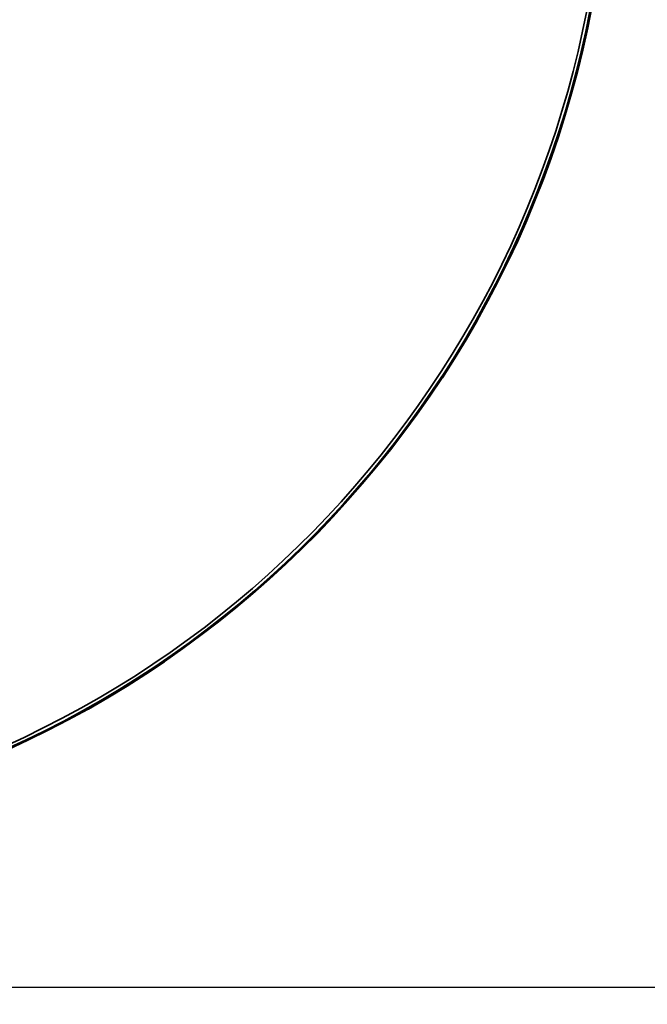
# Model space of a CAD drawing. Units: inches. Extents: x 0.5 to 72.9, y 0.5 to 56.2.
# Drawn here: x 23.3 to 26.9, y 36.4 to 42.2 of the extents above; entities that cross this region are included whole.
import ezdxf

# ---------------------------------------------------------------- set-up
doc = ezdxf.new("R2010")
doc.units = ezdxf.units.IN
doc.header["$LTSCALE"] = 3.333333
doc.header["$MEASUREMENT"] = 0
for name, color, linetype, lineweight in [('Dimension (ANSI)', 7, 'Continuous', 25), ('Visible (ANSI)', 7, 'Continuous', 50), ('Visible Narrow (ANSI)', 7, 'Continuous', 35)]:
    doc.layers.add(name, color=color, linetype=linetype, lineweight=lineweight)
doc.styles.add('Note Text (ANSI)', font='tahoma.ttf')
doc.dimstyles.new('Default (ANSI)', dxfattribs={"dimscale": 3.333333, "dimtxt": 0.15, "dimasz": 0.098425, "dimexe": 0.125, "dimexo": 0.0625, "dimgap": 0.031496, "dimtad": 0, "dimtih": 1, "dimtoh": 1, "dimrnd": 1e-08, "dimzin": 4, "dimdsep": 46, "dimtxsty": 'Note Text (ANSI)', "dimcen": 0.09, "dimdle": 0.393701, "dimclrd": 256, "dimclre": 256, "dimclrt": 256, "dimadec": 0, "dimazin": 1, "dimtfac": 1, "dimtofl": 0, "dimtmove": 0, "dimatfit": 3, "dimfxl": 1, "dimtolj": 1, "dimtzin": 4, "dimlwd": -1, "dimlwe": -1, "dimarcsym": 0})

# ---------------------------------------------------------------- blocks, each defined once
blk = doc.blocks.new('*D15')
at = {"layer": 'Defpoints', "color": 0, "transparency": 16777216}
for p in [(21.5353, 50.2111), (21.7027, 36.5397), (35.6135, 36.5397)]:
    blk.add_point(p, dxfattribs=at)
at = {"layer": 'Dimension (ANSI)', "transparency": 16777216}
for p, q in [((21.7436, 50.2111), (36.0302, 50.2111)), ((35.6135, 49.883), (35.6135, 44.2293)), ((35.6135, 36.8678), (35.6135, 42.5215)), ((21.9111, 36.5397), (36.0302, 36.5397))]:
    blk.add_line(p, q, dxfattribs=at)
for points in [[(35.5588, 49.883), (35.6682, 49.883), (35.6135, 50.2111)], [(35.5588, 36.8678), (35.6682, 36.8678), (35.6135, 36.5397)]]:
    blk.add_solid(points, dxfattribs=at)
at = {"layer": 'Dimension (ANSI)', "transparency": 16777216, "insert": (35.6135, 43.3754), "char_height": 0.5, "attachment_point": 5, "style": 'Note Text (ANSI)'}
blk.add_mtext('\\A1; 13.67"\\P[347]', dxfattribs=at)

msp = doc.modelspace()

# ---------------------------------------------------------------- linework, layer by layer
at = {"layer": 'Visible (ANSI)'}
for radius in [10.3438, 9.8223, 9.731]:
    msp.add_circle((20.7775, 43.3284), radius, dxfattribs=at)
msp.add_arc((20.7775, 43.3284), 5.9358, 280.09899, 82.11408, dxfattribs=at)
at = {"layer": 'Visible Narrow (ANSI)'}
msp.add_circle((20.7775, 43.3284), 10.0781, dxfattribs=at)
for radius, start, end in [(5.9358, 280.09899, 82.11312), (5.9314, 291.83217, 82.01106), (5.9131, 291.83217, 81.98334)]:
    msp.add_arc((20.7775, 43.3284), radius, start, end, dxfattribs=at)

# ---------------------------------------------------------------- dimensions: what is measured, and where the dimension line sits
at = {"layer": 'Dimension (ANSI)'}
dim = msp.add_linear_dim(base=(35.6135, 36.5397), p1=(21.5353, 50.2111), p2=(21.7027, 36.5397), angle=90, text=' <>"\\X[347]', dimstyle='Default (ANSI)', override={"dimgap": 0.031496, "dimdec": 2, "dimpost": '\\X', "dimtol": 0, "dimlim": 0, "dimtp": 0, "dimtm": 0, "dimtdec": 2, "dimatfit": 1}, dxfattribs=at)
dim.commit()
dim.dimension.update_dxf_attribs({"geometry": '*D15', "text_midpoint": (35.6135, 43.3754), "dimtype": 160})

doc.saveas('drawing.dxf')
